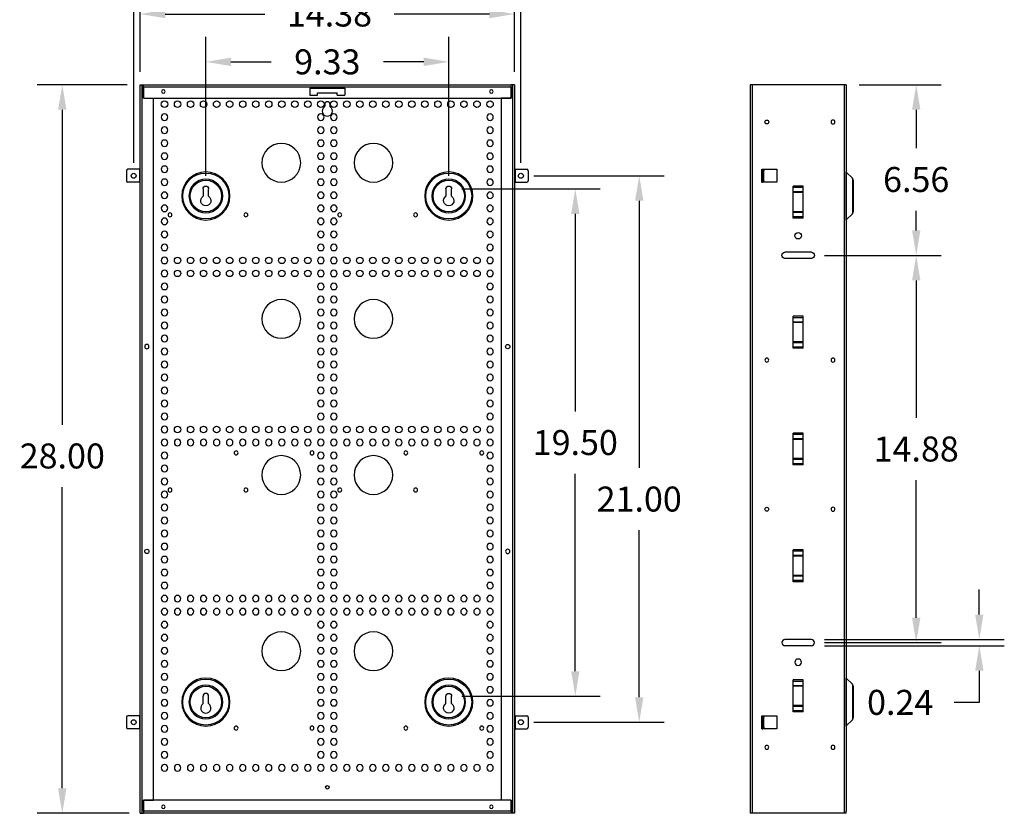
# Model space of a CAD drawing. Units: inches. Extents: x 23.7 to 40.6, y 12.3 to 23.3.
# Drawn here: x 26.6 to 31.3, y 15.7 to 19.5 of the extents above; entities that cross this region are included whole.
import ezdxf

# ---------------------------------------------------------------- set-up
doc = ezdxf.new("R2010")
doc.units = ezdxf.units.IN
doc.header["$MEASUREMENT"] = 0
doc.layers.add('1', color=7, linetype='Continuous', true_color=0xffffff)
doc.dimstyles.get("Standard").update_dxf_attribs({"dimtxt": 0.18, "dimasz": 0.18, "dimexe": 0.18, "dimexo": 0.0625, "dimgap": 0.09, "dimtad": 0, "dimtih": 1, "dimtoh": 1, "dimdec": 4, "dimlfac": 8, "dimzin": 0, "dimdsep": 46, "dimtxsty": 'Standard', "dimcen": 0.09, "dimadec": 0, "dimazin": 0, "dimtfac": 1, "dimtdec": 4, "dimtofl": 0, "dimtmove": 0, "dimatfit": 3, "dimfxl": 0, "dimtolj": 1, "dimtzin": 0, "dimarcsym": 0})

# ---------------------------------------------------------------- blocks, each defined once
blk = doc.blocks.new('*D20')
at = {"color": 0, "lineweight": -2}
for p, q in [((27.1633, 19.2828), (27.1633, 19.6799)), ((28.9602, 19.2828), (28.9602, 19.6799)), ((27.2833, 19.5599), (27.7622, 19.5599)), ((28.8402, 19.5599), (28.3822, 19.5599))]:
    blk.add_line(p, q, dxfattribs=at)
at = {"color": 0}
for points in [[(27.2833, 19.5799), (27.2833, 19.5399), (27.1633, 19.5599)], [(28.8402, 19.5799), (28.8402, 19.5399), (28.9602, 19.5599)]]:
    blk.add_solid(points, dxfattribs=at)
at = {"layer": 'Defpoints', "color": 0}
for p in [(27.1633, 19.5599), (27.1633, 19.2203), (28.9602, 19.2203)]:
    blk.add_point(p, dxfattribs=at)
at = {"color": 0, "insert": (28.0722, 19.5599), "char_height": 0.12, "attachment_point": 5}
blk.add_mtext('\\A1;14.38', dxfattribs=at)
blk = doc.blocks.new('*D23')
at = {"color": 0, "lineweight": -2}
for p, q in [((27.1008, 19.2203), (26.6693, 19.2203)), ((26.7893, 19.1003), (26.7893, 17.5869)), ((26.7893, 15.8403), (26.7893, 17.2869)), ((27.1106, 15.7203), (26.6693, 15.7203))]:
    blk.add_line(p, q, dxfattribs=at)
at = {"color": 0}
for points in [[(26.7693, 19.1003), (26.8093, 19.1003), (26.7893, 19.2203)], [(26.7693, 15.8403), (26.8093, 15.8403), (26.7893, 15.7203)]]:
    blk.add_solid(points, dxfattribs=at)
at = {"layer": 'Defpoints', "color": 0}
for p in [(27.1633, 19.2203), (26.7893, 15.7203), (27.1731, 15.7203)]:
    blk.add_point(p, dxfattribs=at)
at = {"color": 0, "insert": (26.7893, 17.4369), "char_height": 0.12, "attachment_point": 5}
blk.add_mtext('\\A1;28.00', dxfattribs=at)
blk = doc.blocks.new('*D24')
at = {"color": 0, "lineweight": -2}
for p, q in [((27.1321, 18.8453), (27.1321, 19.9098)), ((28.9915, 18.8453), (28.9915, 19.9098)), ((27.2521, 19.7898), (27.7518, 19.7898)), ((28.8715, 19.7898), (28.3718, 19.7898))]:
    blk.add_line(p, q, dxfattribs=at)
at = {"color": 0}
for points in [[(27.2521, 19.8098), (27.2521, 19.7698), (27.1321, 19.7898)], [(28.8715, 19.8098), (28.8715, 19.7698), (28.9915, 19.7898)]]:
    blk.add_solid(points, dxfattribs=at)
at = {"layer": 'Defpoints', "color": 0}
for p in [(28.9915, 19.7898), (27.1321, 18.7828), (28.9915, 18.7828)]:
    blk.add_point(p, dxfattribs=at)
at = {"color": 0, "insert": (28.0618, 19.7898), "char_height": 0.12, "attachment_point": 5}
blk.add_mtext('\\A1;14.88', dxfattribs=at)
blk = doc.blocks.new('*D37')
at = {"color": 0, "lineweight": -2}
for p, q in [((27.4786, 18.7823), (27.4786, 19.4501)), ((28.645, 18.7823), (28.645, 19.4501)), ((27.5986, 19.3301), (27.7918, 19.3301)), ((28.525, 19.3301), (28.3318, 19.3301))]:
    blk.add_line(p, q, dxfattribs=at)
at = {"color": 0}
for points in [[(27.5986, 19.3501), (27.5986, 19.3101), (27.4786, 19.3301)], [(28.525, 19.3501), (28.525, 19.3101), (28.645, 19.3301)]]:
    blk.add_solid(points, dxfattribs=at)
at = {"layer": 'Defpoints', "color": 0}
for p in [(27.4786, 19.3301), (27.4786, 18.7198), (28.645, 18.7198)]:
    blk.add_point(p, dxfattribs=at)
at = {"color": 0, "insert": (28.0618, 19.3301), "char_height": 0.12, "attachment_point": 5}
blk.add_mtext('\\A1;9.33', dxfattribs=at)
blk = doc.blocks.new('*D38')
at = {"color": 0, "lineweight": -2}
for p, q in [((29.054, 18.7828), (29.6794, 18.7828)), ((29.5594, 18.6628), (29.5594, 17.3799)), ((29.5594, 16.2778), (29.5594, 17.0799)), ((29.054, 16.1578), (29.6794, 16.1578))]:
    blk.add_line(p, q, dxfattribs=at)
at = {"color": 0}
for points in [[(29.5394, 18.6628), (29.5794, 18.6628), (29.5594, 18.7828)], [(29.5394, 16.2778), (29.5794, 16.2778), (29.5594, 16.1578)]]:
    blk.add_solid(points, dxfattribs=at)
at = {"layer": 'Defpoints', "color": 0}
for p in [(28.9915, 18.7828), (28.9915, 16.1578), (29.5594, 16.1578)]:
    blk.add_point(p, dxfattribs=at)
at = {"color": 0, "insert": (29.5594, 17.2299), "char_height": 0.12, "attachment_point": 5}
blk.add_mtext('\\A1;21.00', dxfattribs=at)
blk = doc.blocks.new('*D39')
at = {"color": 0, "lineweight": -2}
for p, q in [((28.7075, 18.7198), (29.3725, 18.7198)), ((29.2525, 18.5998), (29.2525, 17.6513)), ((29.2525, 16.4028), (29.2525, 17.3513)), ((28.7075, 16.2828), (29.3725, 16.2828))]:
    blk.add_line(p, q, dxfattribs=at)
at = {"color": 0}
for points in [[(29.2325, 18.5998), (29.2725, 18.5998), (29.2525, 18.7198)], [(29.2325, 16.4028), (29.2725, 16.4028), (29.2525, 16.2828)]]:
    blk.add_solid(points, dxfattribs=at)
at = {"layer": 'Defpoints', "color": 0}
for p in [(28.645, 18.7198), (29.2525, 18.7198), (28.645, 16.2828)]:
    blk.add_point(p, dxfattribs=at)
at = {"color": 0, "insert": (29.2525, 17.5013), "char_height": 0.12, "attachment_point": 5}
blk.add_mtext('\\A1;19.50', dxfattribs=at)
blk = doc.blocks.new('*D40')
at = {"color": 0, "lineweight": -2}
for p, q in [((30.6155, 19.2203), (31.0093, 19.2203)), ((30.8893, 19.1003), (30.8893, 18.915)), ((30.8893, 18.5204), (30.8893, 18.615)), ((30.4483, 18.4004), (31.0093, 18.4004))]:
    blk.add_line(p, q, dxfattribs=at)
at = {"color": 0}
for points in [[(30.8693, 19.1003), (30.9093, 19.1003), (30.8893, 19.2203)], [(30.8693, 18.5204), (30.9093, 18.5204), (30.8893, 18.4004)]]:
    blk.add_solid(points, dxfattribs=at)
at = {"layer": 'Defpoints', "color": 0}
for p in [(30.553, 19.2203), (30.3858, 18.4004), (30.8893, 18.4004)]:
    blk.add_point(p, dxfattribs=at)
at = {"color": 0, "insert": (30.8893, 18.765), "char_height": 0.12, "attachment_point": 5}
blk.add_mtext('\\A1;6.56', dxfattribs=at)
blk = doc.blocks.new('*D41')
at = {"color": 0, "lineweight": -2}
for p, q in [((30.4483, 18.4004), (31.0093, 18.4004)), ((30.8893, 18.2804), (30.8893, 17.6203)), ((30.8893, 16.6601), (30.8893, 17.3203)), ((30.4483, 16.5401), (31.0093, 16.5401))]:
    blk.add_line(p, q, dxfattribs=at)
at = {"color": 0}
for points in [[(30.8693, 18.2804), (30.9093, 18.2804), (30.8893, 18.4004)], [(30.8693, 16.6601), (30.9093, 16.6601), (30.8893, 16.5401)]]:
    blk.add_solid(points, dxfattribs=at)
at = {"layer": 'Defpoints', "color": 0}
for p in [(30.3858, 18.4004), (30.3858, 16.5401), (30.8893, 16.5401)]:
    blk.add_point(p, dxfattribs=at)
at = {"color": 0, "insert": (30.8893, 17.4703), "char_height": 0.12, "attachment_point": 5}
blk.add_mtext('\\A1;14.88', dxfattribs=at)
blk = doc.blocks.new('*D42')
at = {"color": 0, "lineweight": -2}
for p, q in [((31.1923, 16.6749), (31.1923, 16.7949)), ((30.4483, 16.5549), (31.3123, 16.5549)), ((30.4483, 16.5254), (31.3123, 16.5254)), ((31.1923, 16.4054), (31.1923, 16.2533)), ((31.1923, 16.2533), (31.0723, 16.2533))]:
    blk.add_line(p, q, dxfattribs=at)
at = {"color": 0}
for points in [[(31.1723, 16.6749), (31.2123, 16.6749), (31.1923, 16.5549)], [(31.1723, 16.4054), (31.2123, 16.4054), (31.1923, 16.5254)]]:
    blk.add_solid(points, dxfattribs=at)
at = {"layer": 'Defpoints', "color": 0}
for p in [(30.3858, 16.5549), (30.3858, 16.5254), (31.1923, 16.5254)]:
    blk.add_point(p, dxfattribs=at)
at = {"color": 0, "insert": (30.8123, 16.2533), "char_height": 0.12, "attachment_point": 5}
blk.add_mtext('\\A1;0.24', dxfattribs=at)

msp = doc.modelspace()

# ---------------------------------------------------------------- linework, layer by layer
at = {"layer": '1', "color": 32}
for p, q in [((27.1633, 15.7203), (27.1633, 19.2203)), ((27.1633, 19.2203), (27.1731, 19.2203)), ((27.1731, 15.7203), (27.1731, 19.2203)), ((27.1731, 19.2203), (27.179, 19.2203)), ((27.179, 19.2203), (28.9445, 19.2203)), ((27.179, 19.1564), (27.179, 19.2203)), ((27.179, 19.2105), (28.9445, 19.2105)), ((27.179, 19.2105), (27.179, 19.1564)), ((27.9781, 19.203), (28.1454, 19.203)), ((27.9781, 19.203), (27.9781, 19.1696)), ((28.1454, 19.203), (28.1454, 19.1696)), ((28.9505, 19.2203), (28.9445, 19.2203)), ((28.9445, 19.1564), (28.9445, 19.2203)), ((28.9445, 19.2105), (28.9445, 19.1564)), ((28.9505, 19.2203), (28.9505, 15.7203)), ((28.9602, 19.2203), (28.9505, 19.2203)), ((28.9602, 19.2203), (28.9602, 15.7203)), ((30.0918, 19.2203), (30.0918, 15.7203)), ((30.1015, 19.2203), (30.0918, 19.2203)), ((30.1015, 19.2203), (30.1015, 15.7203)), ((30.5433, 19.2203), (30.1015, 19.2203)), ((30.5433, 19.2203), (30.5433, 15.7203)), ((30.553, 19.2203), (30.5433, 19.2203)), ((30.553, 19.2203), (30.553, 19.2105)), ((30.553, 19.2105), (30.553, 15.73)), ((27.179, 19.1564), (28.9445, 19.1564)), ((27.179, 19.1564), (27.2272, 19.1564)), ((27.2272, 15.7841), (27.2272, 19.1564)), ((27.9781, 19.1696), (28.015, 19.1696)), ((28.015, 19.1696), (28.015, 19.1819)), ((28.015, 19.1819), (28.1085, 19.1819)), ((28.1085, 19.1696), (28.1085, 19.1819)), ((28.1085, 19.1696), (28.1454, 19.1696)), ((28.9445, 19.1564), (28.8963, 19.1564)), ((28.8963, 19.1564), (28.8963, 15.7841)), ((28.0495, 19.1265), (28.0495, 19.1169)), ((28.0741, 19.1265), (28.0741, 19.1169)), ((27.0971, 18.8065), (27.0971, 18.759)), ((27.1596, 18.814), (27.1046, 18.814)), ((27.1596, 18.814), (27.1596, 18.7515)), ((27.1633, 18.814), (27.1596, 18.814)), ((28.9602, 18.814), (28.964, 18.814)), ((28.964, 18.814), (28.964, 18.7515)), ((28.964, 18.814), (29.019, 18.814)), ((29.0265, 18.8065), (29.0265, 18.759)), ((30.1483, 18.7515), (30.1483, 18.814)), ((30.1483, 18.814), (30.1521, 18.814)), ((30.1521, 18.8065), (30.1521, 18.814)), ((30.1521, 18.814), (30.158, 18.814)), ((30.158, 18.8065), (30.1521, 18.8065)), ((30.1521, 18.8065), (30.1521, 18.759)), ((30.158, 18.814), (30.158, 18.8065)), ((30.158, 18.814), (30.2205, 18.814)), ((30.158, 18.759), (30.158, 18.8065)), ((30.2205, 18.814), (30.2205, 18.7515)), ((30.5534, 18.5712), (30.5534, 18.8004)), ((30.5828, 18.771), (30.5534, 18.8004)), ((30.5828, 18.771), (30.5828, 18.6007)), ((27.1596, 18.7515), (27.1046, 18.7515)), ((27.1633, 18.7515), (27.1596, 18.7515)), ((28.9602, 18.7515), (28.964, 18.7515)), ((28.964, 18.7515), (29.019, 18.7515)), ((30.1483, 18.7515), (30.1521, 18.7515)), ((30.1521, 18.759), (30.158, 18.759)), ((30.1521, 18.7515), (30.1521, 18.759)), ((30.158, 18.7515), (30.1521, 18.7515)), ((30.158, 18.759), (30.158, 18.7515)), ((30.2205, 18.7515), (30.158, 18.7515)), ((30.347, 18.7327), (30.2978, 18.7327)), ((30.2978, 18.5798), (30.2978, 18.7327)), ((30.347, 18.7258), (30.2978, 18.7258)), ((30.347, 18.5798), (30.347, 18.7327)), ((30.5868, 18.7615), (30.5868, 18.6102)), ((27.4651, 18.7198), (27.4651, 18.6842)), ((27.4921, 18.6842), (27.4921, 18.7198)), ((28.6314, 18.7198), (28.6314, 18.6842)), ((28.6585, 18.6842), (28.6585, 18.7198)), ((30.347, 18.7051), (30.2978, 18.7051)), ((30.347, 18.7024), (30.2978, 18.7024)), ((30.2978, 18.6101), (30.347, 18.6101)), ((30.347, 18.6101), (30.2978, 18.6101)), ((30.2978, 18.6074), (30.347, 18.6074)), ((30.2978, 18.5867), (30.347, 18.5867)), ((30.347, 18.5798), (30.2978, 18.5798)), ((30.5534, 18.5712), (30.5828, 18.6007)), ((30.3858, 18.4152), (30.259, 18.4152)), ((30.3858, 18.3856), (30.259, 18.3856)), ((30.347, 18.1077), (30.2978, 18.1077)), ((30.2978, 17.9548), (30.2978, 18.1077)), ((30.347, 17.9548), (30.347, 18.1077)), ((30.347, 18.1008), (30.2978, 18.1008)), ((30.347, 18.0801), (30.2978, 18.0801)), ((30.347, 18.0774), (30.2978, 18.0774)), ((30.2978, 17.9851), (30.347, 17.9851)), ((30.347, 17.9851), (30.2978, 17.9851)), ((30.2978, 17.9824), (30.347, 17.9824)), ((30.2978, 17.9617), (30.347, 17.9617)), ((30.347, 17.9548), (30.2978, 17.9548)), ((30.347, 17.5467), (30.2978, 17.5467)), ((30.2978, 17.3938), (30.2978, 17.5467)), ((30.347, 17.5398), (30.2978, 17.5398)), ((30.347, 17.3938), (30.347, 17.5467)), ((30.347, 17.5191), (30.2978, 17.5191)), ((30.347, 17.5164), (30.2978, 17.5164)), ((30.2978, 17.4241), (30.347, 17.4241)), ((30.347, 17.4241), (30.2978, 17.4241)), ((30.2978, 17.4214), (30.347, 17.4214)), ((30.2978, 17.4007), (30.347, 17.4007)), ((30.347, 17.3938), (30.2978, 17.3938)), ((30.347, 16.9857), (30.2978, 16.9857)), ((30.2978, 16.8328), (30.2978, 16.9857)), ((30.347, 16.9788), (30.2978, 16.9788)), ((30.347, 16.8328), (30.347, 16.9857)), ((30.347, 16.9581), (30.2978, 16.9581)), ((30.347, 16.9554), (30.2978, 16.9554)), ((30.2978, 16.8631), (30.347, 16.8631)), ((30.347, 16.8631), (30.2978, 16.8631)), ((30.2978, 16.8604), (30.347, 16.8604)), ((30.2978, 16.8397), (30.347, 16.8397)), ((30.347, 16.8328), (30.2978, 16.8328)), ((30.3858, 16.5549), (30.259, 16.5549)), ((30.3858, 16.5254), (30.259, 16.5254)), ((30.347, 16.3607), (30.2978, 16.3607)), ((30.2978, 16.2078), (30.2978, 16.3607)), ((30.347, 16.2078), (30.347, 16.3607)), ((30.5534, 16.1401), (30.5534, 16.3693)), ((30.5828, 16.3399), (30.5534, 16.3693)), ((30.347, 16.3538), (30.2978, 16.3538)), ((30.347, 16.3331), (30.2978, 16.3331)), ((30.347, 16.3304), (30.2978, 16.3304)), ((30.5828, 16.3399), (30.5828, 16.1695)), ((30.5868, 16.3303), (30.5868, 16.1791)), ((27.4651, 16.2472), (27.4651, 16.2828)), ((27.4921, 16.2472), (27.4921, 16.2828)), ((28.6314, 16.2472), (28.6314, 16.2828)), ((28.6585, 16.2472), (28.6585, 16.2828)), ((30.2978, 16.2381), (30.347, 16.2381)), ((30.347, 16.2381), (30.2978, 16.2381)), ((30.2978, 16.2354), (30.347, 16.2354)), ((27.0971, 16.1815), (27.0971, 16.134)), ((27.1596, 16.189), (27.1046, 16.189)), ((27.1596, 16.189), (27.1596, 16.1265)), ((27.1633, 16.189), (27.1596, 16.189)), ((28.9602, 16.189), (28.964, 16.189)), ((28.964, 16.189), (28.964, 16.1265)), ((28.964, 16.189), (29.019, 16.189)), ((29.0265, 16.1815), (29.0265, 16.134)), ((30.1483, 16.189), (30.1521, 16.189)), ((30.1483, 16.1265), (30.1483, 16.189)), ((30.1521, 16.189), (30.158, 16.189)), ((30.1521, 16.1815), (30.1521, 16.189)), ((30.1521, 16.1815), (30.1521, 16.134)), ((30.158, 16.1815), (30.1521, 16.1815)), ((30.158, 16.189), (30.158, 16.1815)), ((30.158, 16.189), (30.2205, 16.189)), ((30.158, 16.134), (30.158, 16.1815)), ((30.2205, 16.189), (30.2205, 16.1265)), ((30.2978, 16.2147), (30.347, 16.2147)), ((30.347, 16.2078), (30.2978, 16.2078)), ((30.5534, 16.1401), (30.5828, 16.1695)), ((27.1596, 16.1265), (27.1046, 16.1265)), ((27.1633, 16.1265), (27.1596, 16.1265)), ((28.9602, 16.1265), (28.964, 16.1265)), ((28.964, 16.1265), (29.019, 16.1265)), ((30.1483, 16.1265), (30.1521, 16.1265)), ((30.1521, 16.134), (30.158, 16.134)), ((30.1521, 16.1265), (30.1521, 16.134)), ((30.158, 16.1265), (30.1521, 16.1265)), ((30.158, 16.134), (30.158, 16.1265)), ((30.2205, 16.1265), (30.158, 16.1265)), ((27.179, 15.73), (27.179, 15.7841)), ((28.9445, 15.7841), (27.179, 15.7841)), ((27.179, 15.7841), (27.179, 15.7203)), ((27.179, 15.7841), (27.2272, 15.7841)), ((28.9445, 15.7841), (28.8963, 15.7841)), ((28.9445, 15.7841), (28.9445, 15.7203)), ((28.9445, 15.73), (28.9445, 15.7841)), ((27.1633, 15.7203), (27.1731, 15.7203)), ((27.1731, 15.7203), (27.179, 15.7203)), ((28.9445, 15.73), (27.179, 15.73)), ((28.9445, 15.7203), (27.179, 15.7203)), ((28.9505, 15.7203), (28.9445, 15.7203)), ((28.9602, 15.7203), (28.9505, 15.7203)), ((30.1015, 15.7203), (30.0918, 15.7203)), ((30.5433, 15.7203), (30.1015, 15.7203)), ((30.553, 15.7203), (30.5433, 15.7203)), ((30.553, 15.7203), (30.553, 15.73))]:
    msp.add_line(p, q, dxfattribs=at)
at = {"layer": '1', "color": 32, "extrusion": (0, 0, -1)}
for centre, radius in [((-27.2746, 19.1878), 0.00863), ((-28.8496, 19.1878), 0.00863), ((-27.2805, 19.064), 0.0157), ((-28.0305, 19.064), 0.0157), ((-28.093, 19.064), 0.0157), ((-28.843, 19.064), 0.0157), ((-27.2805, 19.0015), 0.0157), ((-28.0305, 19.0015), 0.0157), ((-28.093, 19.0015), 0.0157), ((-28.843, 19.0015), 0.0157), ((-30.4896, 19.0414), 0.00937), ((-27.2805, 18.939), 0.0157), ((-27.8408, 18.8453), 0.0931), ((-28.0305, 18.939), 0.0157), ((-28.093, 18.939), 0.0157), ((-28.2833, 18.8453), 0.0931), ((-28.843, 18.939), 0.0157), ((-27.2805, 18.8765), 0.0157), ((-28.0305, 18.8765), 0.0157), ((-28.093, 18.8765), 0.0157), ((-28.843, 18.8765), 0.0157), ((-27.2805, 18.814), 0.0157), ((-28.0305, 18.814), 0.0157), ((-28.093, 18.814), 0.0157), ((-28.843, 18.814), 0.0157), ((-27.4786, 18.6858), 0.1155), ((-28.645, 18.6858), 0.1155), ((-27.2805, 18.7515), 0.0157), ((-27.4786, 18.6858), 0.0809), ((-28.0305, 18.7515), 0.0157), ((-28.093, 18.7515), 0.0157), ((-28.645, 18.6858), 0.0809), ((-28.843, 18.7515), 0.0157), ((-27.2805, 18.689), 0.0157), ((-28.0305, 18.689), 0.0157), ((-28.093, 18.689), 0.0157), ((-28.843, 18.689), 0.0157), ((-27.2805, 18.6265), 0.0157), ((-28.0305, 18.6265), 0.0157), ((-28.093, 18.6265), 0.0157), ((-28.843, 18.6265), 0.0157), ((-27.2805, 18.564), 0.0157), ((-27.3064, 18.5953), 0.00937), ((-27.6708, 18.5953), 0.00937), ((-28.0305, 18.564), 0.0157), ((-28.093, 18.564), 0.0157), ((-28.1214, 18.5953), 0.00937), ((-28.4857, 18.5953), 0.00937), ((-28.843, 18.564), 0.0157), ((-27.2805, 18.5015), 0.0157), ((-28.0305, 18.5015), 0.0157), ((-28.093, 18.5015), 0.0157), ((-28.843, 18.5015), 0.0157), ((-27.2805, 18.439), 0.0157), ((-28.0305, 18.439), 0.0157), ((-28.093, 18.439), 0.0157), ((-28.843, 18.439), 0.0157), ((-27.2805, 18.3765), 0.0157), ((-28.0305, 18.3765), 0.0157), ((-28.093, 18.3765), 0.0157), ((-28.843, 18.3765), 0.0157), ((-27.2805, 18.314), 0.0157), ((-28.0305, 18.314), 0.0157), ((-28.093, 18.314), 0.0157), ((-28.843, 18.314), 0.0157), ((-27.2805, 18.2515), 0.0157), ((-28.0305, 18.2515), 0.0157), ((-28.093, 18.2515), 0.0157), ((-28.843, 18.2515), 0.0157), ((-27.2805, 18.189), 0.0157), ((-28.0305, 18.189), 0.0157), ((-28.093, 18.189), 0.0157), ((-28.843, 18.189), 0.0157), ((-27.8408, 18.0953), 0.0931), ((-28.2833, 18.0953), 0.0931), ((-27.2805, 18.1265), 0.0157), ((-28.0305, 18.1265), 0.0157), ((-28.093, 18.1265), 0.0157), ((-28.843, 18.1265), 0.0157), ((-27.2805, 18.064), 0.0157), ((-28.0305, 18.064), 0.0157), ((-28.093, 18.064), 0.0157), ((-28.843, 18.064), 0.0157), ((-27.2805, 18.0015), 0.0157), ((-28.0305, 18.0015), 0.0157), ((-28.093, 18.0015), 0.0157), ((-28.843, 18.0015), 0.0157), ((-27.1953, 17.9624), 0.0103), ((-27.2805, 17.939), 0.0157), ((-28.0305, 17.939), 0.0157), ((-28.093, 17.939), 0.0157), ((-28.843, 17.939), 0.0157), ((-27.2805, 17.8765), 0.0157), ((-28.0305, 17.8765), 0.0157), ((-28.093, 17.8765), 0.0157), ((-28.843, 17.8765), 0.0157), ((-30.1721, 17.8976), 0.00938), ((-30.4896, 17.8976), 0.00937), ((-27.2805, 17.814), 0.0157), ((-28.0305, 17.814), 0.0157), ((-28.093, 17.814), 0.0157), ((-28.843, 17.814), 0.0157), ((-27.2805, 17.7515), 0.0157), ((-28.0305, 17.7515), 0.0157), ((-28.093, 17.7515), 0.0157), ((-28.843, 17.7515), 0.0157), ((-27.2805, 17.689), 0.0157), ((-28.0305, 17.689), 0.0157), ((-28.093, 17.689), 0.0157), ((-28.843, 17.689), 0.0157), ((-27.2805, 17.6265), 0.0157), ((-28.0305, 17.6265), 0.0157), ((-28.093, 17.6265), 0.0157), ((-28.843, 17.6265), 0.0157), ((-27.2805, 17.564), 0.0157), ((-28.0305, 17.564), 0.0157), ((-28.093, 17.564), 0.0157), ((-28.843, 17.564), 0.0157), ((-27.2805, 17.5015), 0.0157), ((-27.343, 17.5015), 0.0157), ((-27.4055, 17.5015), 0.0157), ((-27.468, 17.5015), 0.0157), ((-27.5305, 17.5015), 0.0157), ((-27.593, 17.5015), 0.0157), ((-27.6555, 17.5015), 0.0157), ((-27.718, 17.5015), 0.0157), ((-27.7805, 17.5015), 0.0157), ((-27.843, 17.5015), 0.0157), ((-27.9055, 17.5015), 0.0157), ((-27.968, 17.5015), 0.0157), ((-28.0305, 17.5015), 0.0157), ((-28.093, 17.5015), 0.0157), ((-28.1555, 17.5015), 0.0157), ((-28.218, 17.5015), 0.0157), ((-28.2805, 17.5015), 0.0157), ((-28.343, 17.5015), 0.0157), ((-28.4055, 17.5015), 0.0157), ((-28.468, 17.5015), 0.0157), ((-28.5305, 17.5015), 0.0157), ((-28.593, 17.5015), 0.0157), ((-28.6555, 17.5015), 0.0157), ((-28.718, 17.5015), 0.0157), ((-28.7805, 17.5015), 0.0157), ((-28.843, 17.5015), 0.0157), ((-27.2805, 17.439), 0.0157), ((-27.6239, 17.4515), 0.00937), ((-27.9883, 17.4515), 0.00937), ((-28.0305, 17.439), 0.0157), ((-28.093, 17.439), 0.0157), ((-28.4389, 17.4515), 0.00937), ((-28.8033, 17.4515), 0.00937), ((-28.843, 17.439), 0.0157), ((-27.8408, 17.3453), 0.0931), ((-28.2833, 17.3453), 0.0931), ((-27.2805, 17.3765), 0.0157), ((-28.0305, 17.3765), 0.0157), ((-28.093, 17.3765), 0.0157), ((-28.843, 17.3765), 0.0157), ((-27.2805, 17.314), 0.0157), ((-28.0305, 17.314), 0.0157), ((-28.093, 17.314), 0.0157), ((-28.843, 17.314), 0.0157), ((-27.2805, 17.2515), 0.0157), ((-27.3064, 17.2735), 0.00937), ((-27.6708, 17.2735), 0.00937), ((-28.0305, 17.2515), 0.0157), ((-28.093, 17.2515), 0.0157), ((-28.1214, 17.2735), 0.00937), ((-28.4857, 17.2735), 0.00937), ((-28.843, 17.2515), 0.0157), ((-27.2805, 17.189), 0.0157), ((-28.0305, 17.189), 0.0157), ((-28.093, 17.189), 0.0157), ((-28.843, 17.189), 0.0157), ((-30.4896, 17.1811), 0.00937), ((-27.2805, 17.1265), 0.0157), ((-28.0305, 17.1265), 0.0157), ((-28.093, 17.1265), 0.0157), ((-28.843, 17.1265), 0.0157), ((-27.2805, 17.064), 0.0157), ((-28.0305, 17.064), 0.0157), ((-28.093, 17.064), 0.0157), ((-28.843, 17.064), 0.0157), ((-27.2805, 17.0015), 0.0157), ((-28.0305, 17.0015), 0.0157), ((-28.093, 17.0015), 0.0157), ((-28.843, 17.0015), 0.0157), ((-28.9282, 16.9781), 0.0103), ((-27.2805, 16.939), 0.0157), ((-28.0305, 16.939), 0.0157), ((-28.093, 16.939), 0.0157), ((-28.843, 16.939), 0.0157), ((-27.2805, 16.8765), 0.0157), ((-28.0305, 16.8765), 0.0157), ((-28.093, 16.8765), 0.0157), ((-28.843, 16.8765), 0.0157), ((-27.2805, 16.814), 0.0157), ((-28.0305, 16.814), 0.0157), ((-28.093, 16.814), 0.0157), ((-28.843, 16.814), 0.0157), ((-27.2805, 16.7515), 0.0157), ((-27.343, 16.7515), 0.0157), ((-27.4055, 16.7515), 0.0157), ((-27.468, 16.7515), 0.0157), ((-27.5305, 16.7515), 0.0157), ((-27.593, 16.7515), 0.0157), ((-27.6555, 16.7515), 0.0157), ((-27.718, 16.7515), 0.0157), ((-27.7805, 16.7515), 0.0157), ((-27.843, 16.7515), 0.0157), ((-27.9055, 16.7515), 0.0157), ((-27.968, 16.7515), 0.0157), ((-28.0305, 16.7515), 0.0157), ((-28.093, 16.7515), 0.0157), ((-28.1555, 16.7515), 0.0157), ((-28.218, 16.7515), 0.0157), ((-28.2805, 16.7515), 0.0157), ((-28.343, 16.7515), 0.0157), ((-28.4055, 16.7515), 0.0157), ((-28.468, 16.7515), 0.0157), ((-28.5305, 16.7515), 0.0157), ((-28.593, 16.7515), 0.0157), ((-28.6555, 16.7515), 0.0157), ((-28.718, 16.7515), 0.0157), ((-28.7805, 16.7515), 0.0157), ((-28.843, 16.7515), 0.0157), ((-27.2805, 16.689), 0.0157), ((-27.343, 16.689), 0.0157), ((-27.4055, 16.689), 0.0157), ((-27.468, 16.689), 0.0157), ((-27.5305, 16.689), 0.0157), ((-27.593, 16.689), 0.0157), ((-27.6555, 16.689), 0.0157), ((-27.718, 16.689), 0.0157), ((-27.7805, 16.689), 0.0157), ((-27.843, 16.689), 0.0157), ((-27.9055, 16.689), 0.0157), ((-27.968, 16.689), 0.0157), ((-28.0305, 16.689), 0.0157), ((-28.093, 16.689), 0.0157), ((-28.1555, 16.689), 0.0157), ((-28.218, 16.689), 0.0157), ((-28.2805, 16.689), 0.0157), ((-28.343, 16.689), 0.0157), ((-28.4055, 16.689), 0.0157), ((-28.468, 16.689), 0.0157), ((-28.5305, 16.689), 0.0157), ((-28.593, 16.689), 0.0157), ((-28.6555, 16.689), 0.0157), ((-28.718, 16.689), 0.0157), ((-28.7805, 16.689), 0.0157), ((-28.843, 16.689), 0.0157), ((-27.2805, 16.6265), 0.0157), ((-28.0305, 16.6265), 0.0157), ((-28.093, 16.6265), 0.0157), ((-28.843, 16.6265), 0.0157), ((-27.2805, 16.564), 0.0157), ((-27.8408, 16.499), 0.0931), ((-28.0305, 16.564), 0.0157), ((-28.093, 16.564), 0.0157), ((-28.2833, 16.499), 0.0931), ((-28.843, 16.564), 0.0157), ((-27.2805, 16.5015), 0.0157), ((-28.0305, 16.5015), 0.0157), ((-28.093, 16.5015), 0.0157), ((-28.843, 16.5015), 0.0157), ((-27.2805, 16.439), 0.0157), ((-28.0305, 16.439), 0.0157), ((-28.093, 16.439), 0.0157), ((-28.843, 16.439), 0.0157), ((-30.3224, 16.4457), 0.0157), ((-27.2805, 16.3765), 0.0157), ((-27.4786, 16.2547), 0.1155), ((-28.0305, 16.3765), 0.0157), ((-28.093, 16.3765), 0.0157), ((-28.645, 16.2547), 0.1155), ((-28.843, 16.3765), 0.0157), ((-27.2805, 16.314), 0.0157), ((-27.4786, 16.2547), 0.0809), ((-28.0305, 16.314), 0.0157), ((-28.093, 16.314), 0.0157), ((-28.645, 16.2547), 0.0809), ((-28.843, 16.314), 0.0157), ((-27.2805, 16.2515), 0.0157), ((-28.0305, 16.2515), 0.0157), ((-28.093, 16.2515), 0.0157), ((-28.843, 16.2515), 0.0157), ((-27.2805, 16.189), 0.0157), ((-28.0305, 16.189), 0.0157), ((-28.093, 16.189), 0.0157), ((-28.843, 16.189), 0.0157), ((-27.2805, 16.1265), 0.0157), ((-27.6239, 16.1297), 0.00937), ((-27.9883, 16.1297), 0.00937), ((-28.0305, 16.1265), 0.0157), ((-28.093, 16.1265), 0.0157), ((-28.4389, 16.1297), 0.00937), ((-28.8033, 16.1297), 0.00937), ((-28.843, 16.1265), 0.0157), ((-27.2805, 16.064), 0.0157), ((-28.0305, 16.064), 0.0157), ((-28.093, 16.064), 0.0157), ((-28.843, 16.064), 0.0157), ((-30.1721, 16.0374), 0.00938), ((-30.4896, 16.0374), 0.00937), ((-27.2805, 16.0015), 0.0157), ((-28.0305, 16.0015), 0.0157), ((-28.093, 16.0015), 0.0157), ((-28.843, 16.0015), 0.0157), ((-27.2805, 15.939), 0.0157), ((-27.343, 15.939), 0.0157), ((-27.4055, 15.939), 0.0157), ((-27.468, 15.939), 0.0157), ((-27.5305, 15.939), 0.0157), ((-27.593, 15.939), 0.0157), ((-27.6555, 15.939), 0.0157), ((-27.718, 15.939), 0.0157), ((-27.7805, 15.939), 0.0157), ((-27.843, 15.939), 0.0157), ((-27.9055, 15.939), 0.0157), ((-27.968, 15.939), 0.0157), ((-28.0305, 15.939), 0.0157), ((-28.093, 15.939), 0.0157), ((-28.1555, 15.939), 0.0157), ((-28.218, 15.939), 0.0157), ((-28.2805, 15.939), 0.0157), ((-28.343, 15.939), 0.0157), ((-28.4055, 15.939), 0.0157), ((-28.468, 15.939), 0.0157), ((-28.5305, 15.939), 0.0157), ((-28.593, 15.939), 0.0157), ((-28.6555, 15.939), 0.0157), ((-28.718, 15.939), 0.0157), ((-28.7805, 15.939), 0.0157), ((-28.843, 15.939), 0.0157), ((-27.2746, 15.7515), 0.00863), ((-28.8496, 15.7515), 0.00863)]:
    msp.add_circle(centre, radius, dxfattribs=at)
at = {"layer": '1', "color": 32}
for centre, radius in [((27.2805, 19.1265), 0.0157), ((27.343, 19.1265), 0.0157), ((27.4055, 19.1265), 0.0157), ((27.468, 19.1265), 0.0157), ((27.5305, 19.1265), 0.0157), ((27.593, 19.1265), 0.0157), ((27.6555, 19.1265), 0.0157), ((27.718, 19.1265), 0.0157), ((27.7805, 19.1265), 0.0157), ((27.843, 19.1265), 0.0157), ((27.9055, 19.1265), 0.0157), ((27.968, 19.1265), 0.0157), ((28.0305, 19.1265), 0.0157), ((28.093, 19.1265), 0.0157), ((28.1555, 19.1265), 0.0157), ((28.218, 19.1265), 0.0157), ((28.2805, 19.1265), 0.0157), ((28.343, 19.1265), 0.0157), ((28.4055, 19.1265), 0.0157), ((28.468, 19.1265), 0.0157), ((28.5305, 19.1265), 0.0157), ((28.593, 19.1265), 0.0157), ((28.6555, 19.1265), 0.0157), ((28.718, 19.1265), 0.0157), ((28.7805, 19.1265), 0.0157), ((28.843, 19.1265), 0.0157), ((30.1721, 19.0414), 0.00937), ((27.1321, 18.7828), 0.0119), ((27.4786, 18.6858), 0.1104), ((28.645, 18.6858), 0.1104), ((28.9915, 18.7828), 0.0119), ((27.4786, 18.6858), 0.0756), ((28.645, 18.6858), 0.0756), ((30.3224, 18.4949), 0.0157), ((27.343, 18.3765), 0.0157), ((27.4055, 18.3765), 0.0157), ((27.468, 18.3765), 0.0157), ((27.5305, 18.3765), 0.0157), ((27.593, 18.3765), 0.0157), ((27.6555, 18.3765), 0.0157), ((27.718, 18.3765), 0.0157), ((27.7805, 18.3765), 0.0157), ((27.843, 18.3765), 0.0157), ((27.9055, 18.3765), 0.0157), ((27.968, 18.3765), 0.0157), ((28.1555, 18.3765), 0.0157), ((28.218, 18.3765), 0.0157), ((28.2805, 18.3765), 0.0157), ((28.343, 18.3765), 0.0157), ((28.4055, 18.3765), 0.0157), ((28.468, 18.3765), 0.0157), ((28.5305, 18.3765), 0.0157), ((28.593, 18.3765), 0.0157), ((28.6555, 18.3765), 0.0157), ((28.718, 18.3765), 0.0157), ((28.7805, 18.3765), 0.0157), ((27.343, 18.314), 0.0157), ((27.4055, 18.314), 0.0157), ((27.468, 18.314), 0.0157), ((27.5305, 18.314), 0.0157), ((27.593, 18.314), 0.0157), ((27.6555, 18.314), 0.0157), ((27.718, 18.314), 0.0157), ((27.7805, 18.314), 0.0157), ((27.843, 18.314), 0.0157), ((27.9055, 18.314), 0.0157), ((27.968, 18.314), 0.0157), ((28.1555, 18.314), 0.0157), ((28.218, 18.314), 0.0157), ((28.2805, 18.314), 0.0157), ((28.343, 18.314), 0.0157), ((28.4055, 18.314), 0.0157), ((28.468, 18.314), 0.0157), ((28.5305, 18.314), 0.0157), ((28.593, 18.314), 0.0157), ((28.6555, 18.314), 0.0157), ((28.718, 18.314), 0.0157), ((28.7805, 18.314), 0.0157), ((28.9282, 17.9624), 0.0103), ((27.343, 17.564), 0.0157), ((27.4055, 17.564), 0.0157), ((27.468, 17.564), 0.0157), ((27.5305, 17.564), 0.0157), ((27.593, 17.564), 0.0157), ((27.6555, 17.564), 0.0157), ((27.718, 17.564), 0.0157), ((27.7805, 17.564), 0.0157), ((27.843, 17.564), 0.0157), ((27.9055, 17.564), 0.0157), ((27.968, 17.564), 0.0157), ((28.1555, 17.564), 0.0157), ((28.218, 17.564), 0.0157), ((28.2805, 17.564), 0.0157), ((28.343, 17.564), 0.0157), ((28.4055, 17.564), 0.0157), ((28.468, 17.564), 0.0157), ((28.5305, 17.564), 0.0157), ((28.593, 17.564), 0.0157), ((28.6555, 17.564), 0.0157), ((28.718, 17.564), 0.0157), ((28.7805, 17.564), 0.0157), ((30.1721, 17.1811), 0.00937), ((27.1953, 16.9781), 0.0103), ((27.4786, 16.2547), 0.1104), ((28.645, 16.2547), 0.1104), ((27.4786, 16.2547), 0.0756), ((28.645, 16.2547), 0.0756), ((27.1321, 16.1578), 0.0119), ((28.9915, 16.1578), 0.0119), ((28.0618, 15.8453), 0.00863)]:
    msp.add_circle(centre, radius, dxfattribs=at)
for centre, radius, start, end in [((28.0618, 19.0935), 0.0246, 124.4803, 55.5197), ((28.0457, 19.1169), 0.00375, 304.4803, 0), ((28.0618, 19.1265), 0.0123, 0, 180), ((28.0778, 19.1169), 0.00375, 180, 235.5197), ((27.1046, 18.8065), 0.0075, 90, 180), ((29.019, 18.8065), 0.0075, 0, 90), ((30.5733, 18.7615), 0.0135, 0, 45), ((27.1046, 18.759), 0.0075, 180, 270), ((29.019, 18.759), 0.0075, 270, 0), ((30.5733, 18.6102), 0.0135, 315, 0), ((30.259, 16.5401), 0.0148, 90, 270), ((30.3858, 16.5401), 0.0148, 270, 90), ((30.5733, 16.3303), 0.0135, 0, 45), ((27.4786, 16.2828), 0.0135, 0, 180), ((27.4786, 16.2267), 0.0246, 123.367, 56.633), ((27.1046, 16.1815), 0.0075, 90, 180), ((29.019, 16.1815), 0.0075, 0, 90), ((30.5733, 16.1791), 0.0135, 315, 0), ((27.1046, 16.134), 0.0075, 180, 270), ((29.019, 16.134), 0.0075, 270, 0)]:
    msp.add_arc(centre, radius, start, end, dxfattribs=at)
at = {"layer": '1', "color": 32, "extrusion": (0, 0, -1)}
for centre, radius, start, end in [((-30.5543, 18.8013), 0.00125, 315, 0), ((-27.4786, 18.7198), 0.0135, 0, 180), ((-28.645, 18.7198), 0.0135, 0, 180), ((-27.4786, 18.6637), 0.0246, 123.367, 56.633), ((-28.645, 18.6637), 0.0246, 123.367, 56.633), ((-30.5543, 18.5703), 0.00125, 0, 45), ((-30.259, 18.4004), 0.0148, 270, 90), ((-30.3858, 18.4004), 0.0148, 90, 270), ((-30.5543, 16.3702), 0.00125, 315, 0), ((-28.645, 16.2828), 0.0135, 0, 180), ((-28.645, 16.2267), 0.0246, 123.367, 56.633), ((-30.5543, 16.1392), 0.00125, 0, 45)]:
    msp.add_arc(centre, radius, start, end, dxfattribs=at)

# ---------------------------------------------------------------- texts
at = {"insert": (28.6502, 17.2409), "char_height": 0.18, "attachment_point": 9}
msp.add_mtext('\\A1;', dxfattribs=at)

# ---------------------------------------------------------------- dimensions: what is measured, and where the dimension line sits
for base, p1, p2, picture, middle in [((28.9915, 19.7898), (27.1321, 18.7828), (28.9915, 18.7828), '*D24', (28.0618, 19.7898)), ((27.4786, 19.3301), (28.645, 18.7198), (27.4786, 18.7198), '*D37', (28.0618, 19.3301))]:
    dim = msp.add_linear_dim(base=base, p1=p1, p2=p2, dimstyle='Standard', override={"dimtxt": 0.12, "dimasz": 0.12, "dimexe": 0.12, "dimdec": 2})
    dim.commit()
    dim.dimension.update_dxf_attribs({"geometry": picture, "text_midpoint": middle})
dim = msp.add_linear_dim(base=(27.1633, 19.5599), p1=(28.9602, 19.2203), p2=(27.1633, 19.2203), dimstyle='Standard', override={"dimtxt": 0.12, "dimasz": 0.12, "dimexe": 0.12, "dimdec": 2})
dim.commit()
dim.dimension.update_dxf_attribs({"geometry": '*D20', "text_midpoint": (28.0722, 19.5599), "dimtype": 160})
for base, p1, p2, picture, middle in [((26.7893, 15.7203), (27.1633, 19.2203), (27.1731, 15.7203), '*D23', (26.7893, 17.4369)), ((30.8893, 18.4004), (30.553, 19.2203), (30.3858, 18.4004), '*D40', (30.8893, 18.765)), ((29.5594, 16.1578), (28.9915, 18.7828), (28.9915, 16.1578), '*D38', (29.5594, 17.2299)), ((31.1923, 16.5254), (30.3858, 16.5549), (30.3858, 16.5254), '*D42', (30.8123, 16.2533))]:
    dim = msp.add_linear_dim(base=base, p1=p1, p2=p2, angle=90, dimstyle='Standard', override={"dimtxt": 0.12, "dimasz": 0.12, "dimexe": 0.12, "dimdec": 2})
    dim.commit()
    dim.dimension.update_dxf_attribs({"geometry": picture, "text_midpoint": middle, "dimtype": 160})
for base, p1, p2, picture, middle in [((29.2525, 18.7198), (28.645, 16.2828), (28.645, 18.7198), '*D39', (29.2525, 17.5013)), ((30.8893, 16.5401), (30.3858, 18.4004), (30.3858, 16.5401), '*D41', (30.8893, 17.4703))]:
    dim = msp.add_linear_dim(base=base, p1=p1, p2=p2, angle=90, dimstyle='Standard', override={"dimtxt": 0.12, "dimasz": 0.12, "dimexe": 0.12, "dimdec": 2})
    dim.commit()
    dim.dimension.update_dxf_attribs({"geometry": picture, "text_midpoint": middle})

doc.saveas('drawing.dxf')
